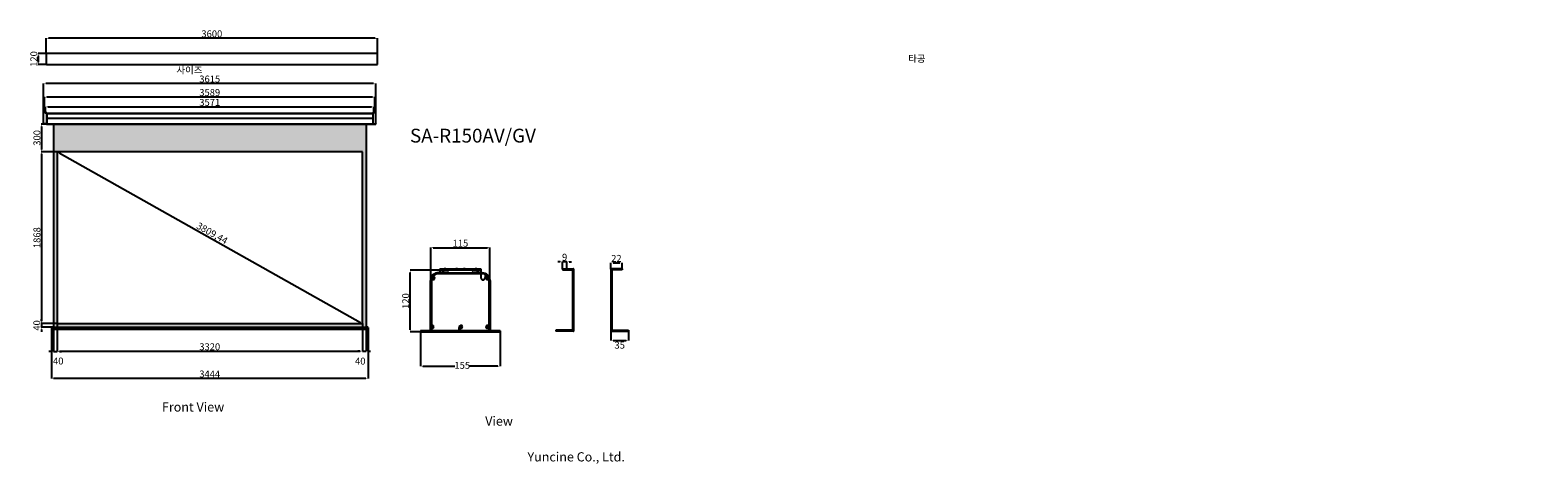
# Model space of a CAD drawing. Units: millimetres. Extents: x 6406 to 39194, y 3862 to 8573.
import ezdxf

# ---------------------------------------------------------------- set-up
doc = ezdxf.new("R2010")
doc.units = ezdxf.units.MM
doc.styles.add('ROMANS', font='ROMANS.shx', dxfattribs={"height": 3, "bigfont": 'a-kordansun.shx'})
doc.styles.get("Standard").update_dxf_attribs({"font": 'arial.ttf'})
doc.styles.add('다우로고', font='GulimChe.ttf')
doc.dimstyles.new('ISO-25', dxfattribs={"dimtxt": 75, "dimasz": 25, "dimexe": 1.25, "dimexo": 0.625, "dimtad": 1, "dimtxsty": 'Standard', "dimcen": 2.5, "dimadec": 0, "dimazin": 0, "dimtfac": 1, "dimtmove": 2, "dimatfit": 3, "dimfxl": 1, "dimarcsym": 0})

# ---------------------------------------------------------------- blocks, each defined once
blk = doc.blocks.new('*D6')
at = {"color": 0, "lineweight": -2, "transparency": 16777216}
for p, q in [((10897, 5967), (10538, 5967)), ((10539, 5319), (10539, 5942)), ((10676, 5294), (10538, 5294))]:
    blk.add_line(p, q, dxfattribs=at)
at = {"color": 0, "transparency": 16777216}
for points in [[(10535, 5942), (10543, 5942), (10539, 5967)], [(10535, 5319), (10543, 5319), (10539, 5294)]]:
    blk.add_solid(points, dxfattribs=at)
at = {"layer": 'Defpoints', "color": 0, "transparency": 16777216}
for p in [(10539, 5967), (10898, 5967, -10847), (10676, 5294, -10847)]:
    blk.add_point(p, dxfattribs=at)
at = {"color": 0, "transparency": 16777216, "insert": (10500, 5630), "char_height": 75, "attachment_point": 5, "rotation": 90}
blk.add_mtext('120', dxfattribs=at)
blk = doc.blocks.new('*D7')
at = {"color": 0, "lineweight": -2, "transparency": 16777216}
for p, q in [((10652, 5299), (10652, 4921)), ((11517, 5299), (11517, 4921)), ((10677, 4922), (11024, 4922)), ((11492, 4922), (11185, 4922))]:
    blk.add_line(p, q, dxfattribs=at)
at = {"color": 0, "transparency": 16777216}
for points in [[(10677, 4927), (10677, 4918), (10652, 4922)], [(11492, 4927), (11492, 4918), (11517, 4922)]]:
    blk.add_solid(points, dxfattribs=at)
at = {"layer": 'Defpoints', "color": 0, "transparency": 16777216}
for p in [(10652, 5299), (11517, 5299), (11517, 4922)]:
    blk.add_point(p, dxfattribs=at)
at = {"color": 0, "transparency": 16777216, "insert": (11105, 4922), "char_height": 75, "attachment_point": 5}
blk.add_mtext('155', dxfattribs=at)
blk = doc.blocks.new('*D2')
at = {"color": 0, "lineweight": -2, "transparency": 16777216}
for p, q in [((10763, 5852), (10763, 6211)), ((10788, 6210), (11381, 6210)), ((11406, 5834), (11406, 6211))]:
    blk.add_line(p, q, dxfattribs=at)
at = {"color": 0, "transparency": 16777216}
for points in [[(10788, 6214), (10788, 6206), (10763, 6210)], [(11381, 6214), (11381, 6206), (11406, 6210)]]:
    blk.add_solid(points, dxfattribs=at)
at = {"layer": 'Defpoints', "color": 0, "transparency": 16777216}
for p in [(11406, 6210), (10763, 5851), (11406, 5833)]:
    blk.add_point(p, dxfattribs=at)
at = {"color": 0, "transparency": 16777216, "insert": (11085, 6249), "char_height": 75, "attachment_point": 5}
blk.add_mtext('115', dxfattribs=at)
blk = doc.blocks.new('*D8')
at = {"color": 0, "lineweight": -2, "transparency": 16777216}
for p, q in [((6582, 8320), (6495, 8320)), ((6582, 8200), (6495, 8200)), ((6496, 8225), (6496, 8295))]:
    blk.add_line(p, q, dxfattribs=at)
at = {"color": 0, "transparency": 16777216}
for points in [[(6492, 8295), (6500, 8295), (6496, 8320)], [(6492, 8225), (6500, 8225), (6496, 8200)]]:
    blk.add_solid(points, dxfattribs=at)
at = {"layer": 'Defpoints', "color": 0, "transparency": 16777216}
for p in [(6496, 8320), (6582, 8320), (6582, 8200)]:
    blk.add_point(p, dxfattribs=at)
at = {"color": 0, "transparency": 16777216, "insert": (6456, 8260), "char_height": 75, "attachment_point": 5, "rotation": 90}
blk.add_mtext('120', dxfattribs=at)
blk = doc.blocks.new('*D12')
at = {"color": 0, "lineweight": -2, "transparency": 16777216}
for p, q in [((6582, 8321), (6582, 8487)), ((10157, 8485), (6607, 8485)), ((10182, 8321), (10182, 8487))]:
    blk.add_line(p, q, dxfattribs=at)
at = {"color": 0, "transparency": 16777216}
for points in [[(6607, 8489), (6607, 8481), (6582, 8485)], [(10157, 8489), (10157, 8481), (10182, 8485)]]:
    blk.add_solid(points, dxfattribs=at)
at = {"layer": 'Defpoints', "color": 0, "transparency": 16777216}
for p in [(6582, 8485), (6582, 8320), (10182, 8320)]:
    blk.add_point(p, dxfattribs=at)
at = {"color": 0, "transparency": 16777216, "insert": (8382, 8524), "char_height": 75, "attachment_point": 5}
blk.add_mtext('3600', dxfattribs=at)
blk = doc.blocks.new('*D29')
at = {"color": 0, "lineweight": -2, "transparency": 16777216}
for p, q in [((6698, 7253), (6527, 7253)), ((6529, 7228), (6529, 5410)), ((6698, 5385), (6527, 5385))]:
    blk.add_line(p, q, dxfattribs=at)
at = {"color": 0, "transparency": 16777216}
for points in [[(6524, 7228), (6533, 7228), (6529, 7253)], [(6524, 5410), (6533, 5410), (6529, 5385)]]:
    blk.add_solid(points, dxfattribs=at)
at = {"layer": 'Defpoints', "color": 0, "transparency": 16777216}
for p in [(6699, 7253), (6529, 5385), (6699, 5385)]:
    blk.add_point(p, dxfattribs=at)
at = {"color": 0, "transparency": 16777216, "insert": (6490, 6319), "char_height": 75, "attachment_point": 5, "rotation": 90}
blk.add_mtext('1868', dxfattribs=at)
blk = doc.blocks.new('*D30')
at = {"color": 0, "lineweight": -2, "transparency": 16777216}
for p, q in [((6659, 5345), (6659, 5082)), ((6699, 5345), (6699, 5082)), ((6634, 5083), (6609, 5083)), ((6659, 5083), (6699, 5083)), ((6724, 5083), (6749, 5083))]:
    blk.add_line(p, q, dxfattribs=at)
at = {"color": 0, "transparency": 16777216}
for points in [[(6634, 5087), (6634, 5079), (6659, 5083)], [(6724, 5087), (6724, 5079), (6699, 5083)]]:
    blk.add_solid(points, dxfattribs=at)
at = {"layer": 'Defpoints', "color": 0, "transparency": 16777216}
for p in [(6659, 5345), (6699, 5345), (6699, 5083)]:
    blk.add_point(p, dxfattribs=at)
at = {"color": 0, "transparency": 16777216, "insert": (6712, 4969), "char_height": 75, "attachment_point": 5}
blk.add_mtext('40', dxfattribs=at)
blk = doc.blocks.new('*D31')
at = {"color": 0, "lineweight": -2, "transparency": 16777216}
for p, q in [((10019, 5345), (10019, 5084)), ((10059, 5345), (10059, 5084)), ((9994, 5085), (9969, 5085)), ((10019, 5085), (10059, 5085)), ((10084, 5085), (10109, 5085))]:
    blk.add_line(p, q, dxfattribs=at)
at = {"color": 0, "transparency": 16777216}
for points in [[(9994, 5089), (9994, 5081), (10019, 5085)], [(10084, 5089), (10084, 5081), (10059, 5085)]]:
    blk.add_solid(points, dxfattribs=at)
at = {"layer": 'Defpoints', "color": 0, "transparency": 16777216}
for p in [(10019, 5345), (10059, 5345), (10059, 5085)]:
    blk.add_point(p, dxfattribs=at)
at = {"color": 0, "transparency": 16777216, "insert": (9996, 4968), "char_height": 75, "attachment_point": 5}
blk.add_mtext('40', dxfattribs=at)
blk = doc.blocks.new('*D33')
at = {"color": 0, "lineweight": -2, "transparency": 16777216}
for p, q in [((6658, 7553), (6527, 7553)), ((6529, 7528), (6529, 7278)), ((6658, 7253), (6527, 7253))]:
    blk.add_line(p, q, dxfattribs=at)
at = {"color": 0, "transparency": 16777216}
for points in [[(6524, 7528), (6533, 7528), (6529, 7553)], [(6524, 7278), (6533, 7278), (6529, 7253)]]:
    blk.add_solid(points, dxfattribs=at)
at = {"layer": 'Defpoints', "color": 0, "transparency": 16777216}
for p in [(6659, 7553), (6529, 7253), (6659, 7253)]:
    blk.add_point(p, dxfattribs=at)
at = {"color": 0, "transparency": 16777216, "insert": (6490, 7403), "char_height": 75, "attachment_point": 5, "rotation": 90}
blk.add_mtext('300', dxfattribs=at)
blk = doc.blocks.new('*D37')
at = {"color": 0, "lineweight": -2, "transparency": 16777216}
for p, q in [((6699, 7254), (6699, 7254)), ((6721, 7241), (9997, 5397)), ((10019, 5386), (10019, 5386))]:
    blk.add_line(p, q, dxfattribs=at)
at = {"color": 0, "transparency": 16777216}
for points in [[(6723, 7245), (6719, 7237), (6699, 7253)], [(9999, 5401), (9995, 5394), (10019, 5385)]]:
    blk.add_solid(points, dxfattribs=at)
at = {"layer": 'Defpoints', "color": 0, "transparency": 16777216}
for p in [(6699, 7253), (10019, 5385), (10019, 5385)]:
    blk.add_point(p, dxfattribs=at)
at = {"color": 0, "transparency": 16777216, "insert": (8381, 6359), "char_height": 75, "attachment_point": 5, "rotation": 330.6357}
blk.add_mtext('3809,44', dxfattribs=at)
blk = doc.blocks.new('*D38')
at = {"color": 0, "lineweight": -2, "transparency": 16777216}
for p, q in [((6699, 5385), (6699, 5084)), ((10019, 5385), (10019, 5084)), ((6724, 5085), (9994, 5085))]:
    blk.add_line(p, q, dxfattribs=at)
at = {"color": 0, "transparency": 16777216}
for points in [[(6724, 5089), (6724, 5081), (6699, 5085)], [(9994, 5089), (9994, 5081), (10019, 5085)]]:
    blk.add_solid(points, dxfattribs=at)
at = {"layer": 'Defpoints', "color": 0, "transparency": 16777216}
for p in [(6699, 5385), (10019, 5385), (10019, 5085)]:
    blk.add_point(p, dxfattribs=at)
at = {"color": 0, "transparency": 16777216, "insert": (8359, 5124), "char_height": 75, "attachment_point": 5}
blk.add_mtext('3320', dxfattribs=at)
blk = doc.blocks.new('*D39')
at = {"color": 0, "lineweight": -2, "transparency": 16777216}
for p, q in [((6637, 5335), (6637, 4788)), ((10081, 5335), (10081, 4788)), ((10056, 4789), (6662, 4789))]:
    blk.add_line(p, q, dxfattribs=at)
at = {"color": 0, "transparency": 16777216}
for points in [[(6662, 4793), (6662, 4785), (6637, 4789)], [(10056, 4793), (10056, 4785), (10081, 4789)]]:
    blk.add_solid(points, dxfattribs=at)
at = {"layer": 'Defpoints', "color": 0, "transparency": 16777216}
for p in [(6637, 5335), (10081, 5335), (6637, 4789)]:
    blk.add_point(p, dxfattribs=at)
at = {"color": 0, "transparency": 16777216, "insert": (8359, 4828), "char_height": 75, "attachment_point": 5}
blk.add_mtext('3444', dxfattribs=at)
blk = doc.blocks.new('*D40')
at = {"color": 0, "lineweight": -2, "transparency": 16777216}
for p, q in [((6573, 7678), (6573, 7742)), ((6598, 7740), (10119, 7740)), ((10144, 7678), (10144, 7742))]:
    blk.add_line(p, q, dxfattribs=at)
at = {"color": 0, "transparency": 16777216}
for points in [[(6598, 7745), (6598, 7736), (6573, 7740)], [(10119, 7745), (10119, 7736), (10144, 7740)]]:
    blk.add_solid(points, dxfattribs=at)
at = {"layer": 'Defpoints', "color": 0, "transparency": 16777216}
for p in [(10144, 7740), (6573, 7678), (10144, 7678)]:
    blk.add_point(p, dxfattribs=at)
at = {"color": 0, "transparency": 16777216, "insert": (8359, 7779), "char_height": 75, "attachment_point": 5}
blk.add_mtext('3571', dxfattribs=at)
blk = doc.blocks.new('*D41')
at = {"color": 0, "lineweight": -2, "transparency": 16777216}
for p, q in [((6564, 7676), (6564, 7848)), ((10128, 7847), (6589, 7847)), ((10153, 7676), (10153, 7848))]:
    blk.add_line(p, q, dxfattribs=at)
at = {"color": 0, "transparency": 16777216}
for points in [[(6589, 7851), (6589, 7843), (6564, 7847)], [(10128, 7851), (10128, 7843), (10153, 7847)]]:
    blk.add_solid(points, dxfattribs=at)
at = {"layer": 'Defpoints', "color": 0, "transparency": 16777216}
for p in [(6564, 7847), (6564, 7676), (10153, 7676)]:
    blk.add_point(p, dxfattribs=at)
at = {"color": 0, "transparency": 16777216, "insert": (8359, 7886), "char_height": 75, "attachment_point": 5}
blk.add_mtext('3589', dxfattribs=at)
blk = doc.blocks.new('*D42')
at = {"color": 0, "lineweight": -2, "transparency": 16777216}
for p, q in [((6551, 7555), (6551, 7995)), ((10141, 7994), (6576, 7994)), ((10166, 7555), (10166, 7995))]:
    blk.add_line(p, q, dxfattribs=at)
at = {"color": 0, "transparency": 16777216}
for points in [[(6576, 7998), (6576, 7990), (6551, 7994)], [(10141, 7998), (10141, 7990), (10166, 7994)]]:
    blk.add_solid(points, dxfattribs=at)
at = {"layer": 'Defpoints', "color": 0, "transparency": 16777216}
for p in [(6551, 7994), (6551, 7555), (10166, 7555)]:
    blk.add_point(p, dxfattribs=at)
at = {"color": 0, "transparency": 16777216, "insert": (8359, 8033), "char_height": 75, "attachment_point": 5}
blk.add_mtext('3615', dxfattribs=at)
blk = doc.blocks.new('*D43')
at = {"color": 0, "lineweight": -2, "transparency": 16777216}
for p, q in [((6529, 5410), (6529, 5435)), ((6658, 5385), (6527, 5385)), ((6658, 5345), (6527, 5345)), ((6529, 5385), (6529, 5345)), ((6529, 5320), (6529, 5295))]:
    blk.add_line(p, q, dxfattribs=at)
at = {"color": 0, "transparency": 16777216}
for points in [[(6524, 5410), (6533, 5410), (6529, 5385)], [(6524, 5320), (6533, 5320), (6529, 5345)]]:
    blk.add_solid(points, dxfattribs=at)
at = {"layer": 'Defpoints', "color": 0, "transparency": 16777216}
for p in [(6529, 5345), (6659, 5385), (6659, 5345)]:
    blk.add_point(p, dxfattribs=at)
at = {"color": 0, "transparency": 16777216, "insert": (6488, 5365), "char_height": 75, "attachment_point": 5, "rotation": 90}
blk.add_mtext('40', dxfattribs=at)
blk = doc.blocks.new('*D46')
at = {"color": 0, "lineweight": -2, "transparency": 16777216}
for p, q in [((12721, 5976), (12721, 6047)), ((12746, 6045), (12817, 6045)), ((12842, 5976), (12842, 6047))]:
    blk.add_line(p, q, dxfattribs=at)
at = {"color": 0, "transparency": 16777216}
for points in [[(12746, 6050), (12746, 6041), (12721, 6045)], [(12817, 6050), (12817, 6041), (12842, 6045)]]:
    blk.add_solid(points, dxfattribs=at)
at = {"layer": 'Defpoints', "color": 0, "transparency": 16777216}
for p in [(12721, 5976), (12842, 6045), (12842, 5976)]:
    blk.add_point(p, dxfattribs=at)
at = {"color": 0, "transparency": 16777216, "insert": (12781, 6084), "char_height": 75, "attachment_point": 5}
blk.add_mtext('22', dxfattribs=at)
blk = doc.blocks.new('*D47')
at = {"color": 0, "lineweight": -2, "transparency": 16777216}
for p, q in [((12721, 5312), (12721, 5200)), ((12914, 5312), (12914, 5200)), ((12746, 5201), (12889, 5201))]:
    blk.add_line(p, q, dxfattribs=at)
at = {"color": 0, "transparency": 16777216}
for points in [[(12746, 5205), (12746, 5197), (12721, 5201)], [(12889, 5205), (12889, 5197), (12914, 5201)]]:
    blk.add_solid(points, dxfattribs=at)
at = {"layer": 'Defpoints', "color": 0, "transparency": 16777216}
for p in [(12721, 5313), (12914, 5313), (12914, 5201)]:
    blk.add_point(p, dxfattribs=at)
at = {"color": 0, "transparency": 16777216, "insert": (12817, 5141), "char_height": 75, "attachment_point": 5}
blk.add_mtext('35', dxfattribs=at)
blk = doc.blocks.new('*D48')
at = {"color": 0, "lineweight": -2, "transparency": 16777216}
for p, q in [((12169, 6057), (12144, 6057)), ((12194, 5982), (12194, 6058)), ((12243, 6057), (12194, 6057)), ((12243, 5982), (12243, 6058)), ((12268, 6057), (12293, 6057))]:
    blk.add_line(p, q, dxfattribs=at)
at = {"color": 0, "transparency": 16777216}
for points in [[(12169, 6061), (12169, 6053), (12194, 6057)], [(12268, 6061), (12268, 6053), (12243, 6057)]]:
    blk.add_solid(points, dxfattribs=at)
at = {"layer": 'Defpoints', "color": 0, "transparency": 16777216}
for p in [(12194, 6057), (12194, 5981), (12243, 5981)]:
    blk.add_point(p, dxfattribs=at)
at = {"color": 0, "transparency": 16777216, "insert": (12218, 6097), "char_height": 75, "attachment_point": 5}
blk.add_mtext('9', dxfattribs=at)

msp = doc.modelspace()

# ---------------------------------------------------------------- hatches: boundary and pattern name
at = {"true_color": 0x000000}
h = msp.add_hatch(color=18, dxfattribs=at)
h.dxf.hatch_style = 1
h.paths.add_polyline_path([(10058.825, 7553.21), (6658.825, 7553.21), (6658.825, 5345.21), (10058.825, 5345.21)])
h.paths.add_polyline_path([(10018.825, 7253.21), (10018.825, 5385.21), (6698.825, 5385.21), (6698.825, 7253.21)], flags=16)
h.paths.add_polyline_path([(10080.825, 5343.21, 0.414213562), (10076.825, 5347.21), (10060.825, 5347.21), (10060.825, 5323.21), (10076.825, 5323.21, 0.414213562), (10080.825, 5327.21)])
h.paths.add_polyline_path([(10058.825, 5343.71), (6658.825, 5343.71), (6658.825, 5326.71), (10058.825, 5326.71)])
h.paths.add_polyline_path([(6656.825, 5347.21), (6640.825, 5347.21, 0.414213562), (6636.825, 5343.21), (6636.825, 5327.21, 0.414213562), (6640.825, 5323.21), (6656.825, 5323.21)])
h.paths.add_polyline_path([(6658.825, 5343.71), (6656.825, 5343.71), (6656.825, 5326.71), (6658.825, 5326.71)])
h.paths.add_polyline_path([(10060.825, 5343.71), (10058.825, 5343.71), (10058.825, 5326.71), (10060.825, 5326.71)])

# ---------------------------------------------------------------- linework, layer by layer
for p, q in [((6582.481, 8200.101), (6582.481, 8320.101)), ((10182.481, 8320.101), (6582.481, 8320.101)), ((6582.481, 8200.101), (10182.481, 8200.101)), ((10182.481, 8200.101), (10182.481, 8320.101)), ((6551.325, 7554.711), (6551.325, 7552.711)), ((6586.325, 7554.711), (6551.325, 7554.711)), ((6585.325, 7552.711), (6551.325, 7552.711)), ((6564.325, 7675.711), (6585.325, 7675.711)), ((6564.325, 7675.711), (6564.325, 7673.711)), ((6564.325, 7673.711), (6584.325, 7673.711)), ((6568.325, 7675.711), (6568.325, 7673.711)), ((6573.325, 7677.711), (6573.325, 7671.711)), ((6578.325, 7675.711), (6578.325, 7673.711)), ((6582.325, 7657.711), (6588.325, 7657.711)), ((6582.325, 7630.371), (6588.325, 7630.371)), ((6582.325, 7602.05), (6588.325, 7602.05)), ((6582.325, 7562.711), (6588.325, 7562.711)), ((6584.325, 7673.711), (6584.325, 7554.711)), ((6584.325, 7668.211), (6586.325, 7668.211)), ((6584.325, 7659.711), (6586.325, 7659.711)), ((6584.325, 7655.711), (6586.325, 7655.711)), ((6584.325, 7633.621), (6586.325, 7633.621)), ((6584.325, 7627.121), (6586.325, 7627.121)), ((6584.325, 7616.21), (10133.325, 7616.21)), ((6584.325, 7605.3), (6586.325, 7605.3)), ((6584.325, 7598.8), (6586.325, 7598.8)), ((6584.325, 7564.711), (6586.325, 7564.711)), ((6584.325, 7560.711), (6586.325, 7560.711)), ((6586.325, 7674.711), (6586.325, 7553.21)), ((6586.325, 7673.21), (10131.325, 7673.21)), ((6586.325, 7667.71), (10131.325, 7667.71)), ((6586.325, 7555.21), (10131.325, 7555.21)), ((6586.325, 7553.21), (10131.325, 7553.21)), ((6658.825, 7553.21), (6658.825, 5345.21)), ((6658.825, 7553.21), (10058.825, 7553.21)), ((10058.825, 7553.21), (10058.825, 5345.21)), ((10058.825, 7553.21), (10058.825, 5325.21)), ((10135.325, 7657.711), (10129.325, 7657.711)), ((10135.325, 7630.371), (10129.325, 7630.371)), ((10135.325, 7602.05), (10129.325, 7602.05)), ((10135.325, 7562.711), (10129.325, 7562.711)), ((10131.325, 7674.711), (10131.325, 7553.21)), ((10133.325, 7668.211), (10131.325, 7668.211)), ((10133.325, 7659.711), (10131.325, 7659.711)), ((10133.325, 7655.711), (10131.325, 7655.711)), ((10133.325, 7633.621), (10131.325, 7633.621)), ((10133.325, 7627.121), (10131.325, 7627.121)), ((10133.325, 7605.3), (10131.325, 7605.3)), ((10133.325, 7598.8), (10131.325, 7598.8)), ((10133.325, 7564.711), (10131.325, 7564.711)), ((10133.325, 7560.711), (10131.325, 7560.711)), ((10131.325, 7554.711), (10166.325, 7554.711)), ((10153.325, 7675.711), (10132.325, 7675.711)), ((10132.325, 7552.711), (10166.325, 7552.711)), ((10153.325, 7673.711), (10133.325, 7673.711)), ((10133.325, 7673.711), (10133.325, 7554.711)), ((10139.325, 7675.711), (10139.325, 7673.711)), ((10144.325, 7677.711), (10144.325, 7671.711)), ((10149.325, 7675.711), (10149.325, 7673.711)), ((10153.325, 7675.711), (10153.325, 7673.711)), ((10166.325, 7554.711), (10166.325, 7552.711)), ((6698.825, 7253.21), (6698.825, 5385.21)), ((10018.825, 7253.21), (6698.825, 7253.21)), ((10018.825, 5385.21), (10018.825, 7253.21)), ((10847.211, 5938.73), (10861.171, 5938.73)), ((10847.211, 5935.938), (10883.507, 5935.938)), ((11321.858, 5927.562), (10847.211, 5927.562)), ((10861.171, 5980.611), (11307.897, 5980.611)), ((10861.171, 5980.611), (10861.171, 5938.73)), ((10861.171, 5980.611), (10861.171, 5938.73)), ((10861.171, 5980.611), (10861.171, 5938.73)), ((10861.171, 5969.443), (11307.897, 5969.443)), ((10889.091, 5980.611), (10889.091, 5969.443)), ((10889.091, 5941.522), (10889.091, 5961.066)), ((10894.675, 5966.651), (10949.12, 5966.651)), ((10897.467, 5952.69), (10897.467, 5941.522)), ((10949.12, 5958.274), (10903.051, 5958.274)), ((10903.051, 5935.938), (11266.017, 5935.938)), ((10917.012, 5991.779), (10917.012, 5958.274)), ((10944.932, 5980.611), (10944.932, 5969.443)), ((11014.733, 5980.611), (11014.733, 5969.443)), ((11042.653, 5991.779), (11042.653, 5958.274)), ((11126.415, 5991.779), (11126.415, 5958.274)), ((11154.335, 5980.611), (11154.335, 5969.443)), ((11219.948, 5966.651), (11274.393, 5966.651)), ((11266.017, 5958.274), (11219.948, 5958.274)), ((11224.136, 5980.611), (11224.136, 5969.443)), ((11252.057, 5991.779), (11252.057, 5958.274)), ((11271.601, 5941.522), (11271.601, 5952.69)), ((11279.977, 5980.611), (11279.977, 5969.443)), ((11279.977, 5961.066), (11279.977, 5941.522)), ((11285.561, 5935.938), (11321.858, 5935.938)), ((11307.897, 5980.611), (11307.897, 5938.73)), ((11307.897, 5980.611), (11307.897, 5882.889)), ((11352.57, 5933.098), (11352.57, 5882.889)), ((12193.634, 5981.299), (12309.618, 5981.299)), ((12193.634, 5981.299), (12193.634, 5970.253)), ((12193.634, 5970.253), (12304.095, 5970.253)), ((12215.726, 5981.299), (12215.726, 5970.253)), ((12215.726, 5981.299), (12270.957, 5981.299)), ((12270.957, 5981.299), (12270.957, 5970.253)), ((12304.095, 5970.253), (12304.095, 5313.006)), ((12304.095, 5939.876), (12315.141, 5939.876)), ((12315.141, 5975.776), (12315.141, 5304.718)), ((12720.527, 5975.776), (12720.527, 5304.718)), ((12731.573, 5939.876), (12720.527, 5939.876)), ((12842.035, 5981.299), (12726.05, 5981.299)), ((12842.035, 5970.253), (12731.573, 5970.253)), ((12731.573, 5970.253), (12731.573, 5313.006)), ((12764.712, 5981.299), (12764.712, 5970.253)), ((12819.942, 5981.299), (12819.942, 5970.253)), ((12842.035, 5981.299), (12842.035, 5970.253)), ((10760.657, 5293.769), (10760.657, 5852.177)), ((10763.449, 5307.729), (10763.449, 5852.177)), ((10771.825, 5852.177), (10771.825, 5370.926)), ((10777.41, 5880.097), (10805.33, 5880.097)), ((10777.41, 5880.097), (10805.33, 5880.097)), ((10791.37, 5866.137), (10791.37, 5894.057)), ((11363.738, 5880.097), (11391.659, 5880.097)), ((11377.698, 5866.137), (11377.698, 5894.057)), ((11397.243, 5371.18), (11397.243, 5852.177)), ((11405.619, 5852.177), (11405.619, 5307.729)), ((11408.411, 5852.177), (11408.411, 5293.769)), ((12304.095, 5892.93), (12315.141, 5892.93)), ((12304.095, 5870.838), (12315.141, 5870.838)), ((12304.095, 5748.836), (12315.141, 5748.836)), ((12731.573, 5892.93), (12720.527, 5892.93)), ((12731.573, 5870.838), (12720.527, 5870.838)), ((12731.573, 5748.836), (12720.527, 5748.836)), ((12304.095, 5712.936), (12315.141, 5712.936)), ((12304.095, 5592.416), (12315.141, 5592.416)), ((12731.573, 5712.936), (12720.527, 5712.936)), ((12731.573, 5592.416), (12720.527, 5592.416)), ((12304.095, 5556.516), (12315.141, 5556.516)), ((12731.573, 5556.516), (12720.527, 5556.516)), ((6636.825, 5343.21), (6636.825, 5327.21)), ((6640.825, 5347.21), (6656.825, 5347.21)), ((6640.825, 5323.21), (6656.825, 5323.21)), ((6656.825, 5347.21), (6656.825, 5323.21)), ((6656.825, 5345.21), (10060.825, 5345.21)), ((6656.825, 5343.71), (10060.825, 5343.71)), ((6656.825, 5326.71), (10060.825, 5326.71)), ((6656.825, 5325.21), (10060.825, 5325.21)), ((6658.825, 5345.21), (6658.825, 5325.21)), ((6698.825, 5385.21), (10018.825, 5385.21)), ((10076.825, 5347.21), (10060.825, 5347.21)), ((10060.825, 5347.21), (10060.825, 5323.21)), ((10076.825, 5323.21), (10060.825, 5323.21)), ((10080.825, 5343.21), (10080.825, 5327.21)), ((10651.768, 5293.791), (10651.768, 5304.96)), ((11517.301, 5304.937), (10651.768, 5304.937)), ((10651.768, 5296.561), (10651.768, 5302.145)), ((11517.301, 5293.791), (10651.768, 5293.791)), ((10766.241, 5293.769), (10654.56, 5293.769)), ((10657.352, 5302.145), (10757.865, 5302.145)), ((10766.241, 5349.609), (10794.162, 5349.609)), ((10771.825, 5328.293), (10771.825, 5299.353)), ((10780.202, 5335.649), (10780.202, 5363.57)), ((11070.574, 5299.353), (11070.574, 5343.188)), ((11514.508, 5293.769), (11076.158, 5293.769)), ((11078.95, 5349.609), (11106.87, 5349.609)), ((11078.95, 5349.609), (11106.87, 5349.609)), ((11078.95, 5349.609), (11106.87, 5349.609)), ((11078.95, 5328.111), (11078.95, 5307.729)), ((11092.91, 5333.695), (11084.534, 5333.695)), ((11084.534, 5302.145), (11130.411, 5302.145)), ((11092.91, 5335.649), (11092.91, 5363.57)), ((11130.411, 5302.145), (11391.659, 5302.145)), ((11363.738, 5349.609), (11391.659, 5349.609)), ((11377.698, 5335.649), (11377.698, 5363.57)), ((11397.243, 5307.729), (11397.243, 5328.038)), ((11411.203, 5302.145), (11511.716, 5302.145)), ((11517.301, 5304.937), (11517.301, 5293.769)), ((11517.301, 5302.145), (11517.301, 5296.561)), ((12121.834, 5313.006), (12121.834, 5301.96)), ((12315.141, 5313.006), (12121.834, 5313.006)), ((12309.618, 5301.96), (12121.834, 5301.96)), ((12304.095, 5368.237), (12315.141, 5368.237)), ((12304.095, 5346.145), (12315.141, 5346.145)), ((12731.573, 5368.237), (12720.527, 5368.237)), ((12731.573, 5346.145), (12720.527, 5346.145)), ((12720.527, 5313.006), (12913.835, 5313.006)), ((12726.05, 5301.96), (12913.835, 5301.96)), ((12913.835, 5313.006), (12913.835, 5301.96))]:
    msp.add_line(p, q)
for centre in [(10791.37, 5880.097), (11377.698, 5880.097), (10780.202, 5349.609), (11092.91, 5349.609), (11377.698, 5348.494)]:
    msp.add_circle(centre, 11.168)
for centre, radius, start, end in [((6585.325, 7674.711), 1, 0, 90), ((6585.325, 7553.711), 1, 270, 0), ((10132.325, 7674.711), 1, 90, 180), ((10132.325, 7553.711), 1, 180, 270), ((10847.211, 5852.177), 86.553, 90, 180), ((10847.211, 5852.177), 83.761, 90, 180), ((10802.216, 5901.832), 8.376, 132.1811467, 243.4805998), ((10847.211, 5852.177), 75.385, 90, 132.1811467), ((10883.507, 5941.522), 5.584, 270, 0), ((10894.675, 5961.066), 5.584, 90, 180), ((10903.051, 5952.69), 5.584, 90, 180), ((10903.051, 5941.522), 5.584, 180, 270), ((10949.12, 5962.462), 4.188, 0, 90), ((10949.12, 5962.462), 4.188, 270, 0), ((11219.948, 5962.462), 4.188, 90, 180), ((11219.948, 5962.462), 4.188, 180, 270), ((11266.017, 5952.69), 5.584, 0, 90), ((11266.017, 5941.522), 5.584, 270, 0), ((11274.393, 5961.066), 5.584, 0, 90), ((11285.561, 5941.522), 5.584, 180, 270), ((11321.858, 5852.177), 83.761, 0, 90), ((11321.858, 5852.177), 75.385, 47.8188533, 90), ((11321.858, 5852.177), 86.553, 0, 69.2164404), ((11366.853, 5901.832), 8.376, 296.5194002, 47.8188533), ((12309.618, 5975.776), 5.523, 0, 90), ((12726.05, 5975.776), 5.523, 90, 180), ((10847.211, 5852.177), 75.385, 174.6887509, 180), ((10780.489, 5858.38), 8.376, 63.3892978, 174.6887509), ((10791.37, 5880.097), 7.539, 50.9248324, 309.0751676), ((10791.37, 5880.097), 15.915, 243.3892978, 309.0751676), ((10798.761, 5889.201), 4.188, 230.9248324, 300), ((10798.761, 5870.994), 4.188, 309.0751676, 129.0751676), ((10791.37, 5880.097), 15.915, 50.9248324, 63.4805998), ((10798.761, 5889.201), 4.188, 300, 50.9248324), ((11330.234, 5882.889), 22.336, 180, 0), ((11370.307, 5889.201), 4.188, 129.0751676, 240), ((11370.307, 5870.994), 4.188, 50.9248324, 230.9248324), ((11377.698, 5880.097), 15.915, 116.5194002, 129.0751676), ((11377.698, 5880.097), 15.915, 230.9248324, 296.6107022), ((11370.307, 5889.201), 4.188, 240, 309.0751676), ((11377.698, 5880.097), 7.539, 230.9248324, 129.0751676), ((11388.579, 5858.38), 8.376, 5.3112491, 116.6107022), ((11321.858, 5852.177), 75.385, 0, 5.3112491), ((6640.825, 5343.21), 4, 90, 180), ((6640.825, 5327.21), 4, 180, 270), ((10076.825, 5343.21), 4, 0, 90), ((10076.825, 5327.21), 4, 270, 0), ((10654.56, 5302.145), 2.792, 90, 180), ((10654.56, 5296.561), 2.792, 180, 270), ((10654.56, 5302.145), 2.792, 0, 90), ((10757.865, 5307.729), 5.584, 270, 0), ((10766.241, 5299.353), 5.584, 270, 0), ((10777.41, 5370.926), 5.584, 180, 277.4620877), ((10777.41, 5328.293), 5.584, 82.5379123, 180), ((10780.202, 5349.609), 7.539, 50.9248324, 309.0751676), ((10780.202, 5349.609), 15.915, 50.9248324, 97.4620877), ((10780.202, 5349.609), 15.915, 262.5379123, 309.0751676), ((10787.593, 5358.713), 4.188, 230.9248324, 300), ((10787.593, 5340.506), 4.188, 309.0751676, 129.0751676), ((10787.593, 5358.713), 4.188, 300, 50.9248324), ((11092.91, 5343.188), 22.336, 90, 180), ((11076.158, 5299.353), 5.584, 180, 270), ((11084.534, 5328.111), 5.584, 90, 180), ((11084.534, 5307.729), 5.584, 180, 270), ((11092.91, 5349.609), 7.539, 50.9248324, 309.0751676), ((11092.91, 5349.609), 15.915, 50.9248324, 90), ((11092.91, 5349.609), 15.915, 270, 309.0751676), ((11100.302, 5358.713), 4.188, 230.9248324, 300), ((11100.302, 5340.506), 4.188, 309.0751676, 129.0751676), ((11100.302, 5358.713), 4.188, 300, 50.9248324), ((11370.307, 5358.713), 4.188, 129.0751676, 309.0751676), ((11370.307, 5340.506), 4.188, 120, 230.9248324), ((11377.698, 5349.609), 15.915, 62.6277256, 129.0751676), ((11377.698, 5349.609), 15.915, 230.9248324, 297.3722744), ((11370.307, 5340.506), 4.188, 50.9248324, 120), ((11377.698, 5349.609), 7.539, 230.9248324, 129.0751676), ((11388.867, 5371.18), 8.376, 242.6277256, 0), ((11388.867, 5328.038), 8.376, 0, 117.3722744), ((11391.659, 5307.729), 5.584, 270, 0), ((11411.203, 5307.729), 5.584, 180, 270), ((11514.508, 5302.145), 2.792, 90, 180), ((11514.508, 5302.145), 2.792, 0, 90), ((11514.508, 5296.561), 2.792, 270, 0), ((12309.618, 5307.483), 5.523, 270, 0), ((12726.05, 5307.483), 5.523, 180, 270)]:
    msp.add_arc(centre, radius, start, end)

# ---------------------------------------------------------------- texts
at = {"insert": (7997.078, 8302.248), "char_height": 75, "width": 723.30756, "attachment_point": 1, "style": '다우로고'}
msp.add_mtext('\\pi106.09823;{\\fGulim|b1|i0|c129|p50;타공 사이즈}', dxfattribs=at)
at = {"insert": (10536.708, 7502.469), "char_height": 150, "attachment_point": 1, "style": 'ROMANS'}
msp.add_mtext_dynamic_manual_height_columns('{\\Fromans,a-kordansun|c129;SA-R150AV/GV}', width=420.825, gutter_width=4.327, heights=[0], dxfattribs=at)
at = {"char_height": 100, "attachment_point": 1}
for s, width, insert in [('{\\C256;Front View}', 2864.45171, (7839.433, 4529.16)), ('\\pi275.66311;Side View', 1165.17343, (11354.739, 4542.573)), ('{\\fGulim|b0|i0|c129|p49;\\C256;Yuncine Co., Ltd.}', 1365.89928, (11814.225, 3987.492))]:
    msp.add_mtext_dynamic_manual_height_columns(s, width=width, gutter_width=12.5, heights=[0], dxfattribs=dict(at, insert=insert))

# ---------------------------------------------------------------- dimensions: what is measured, and where the dimension line sits
for base, p1, p2, picture, middle in [((6582.481, 8485.256), (10182.481, 8320.101), (6582.481, 8320.101), '*D12', (8382.481, 8524.2)), ((6551.325, 7994.224), (10166.325, 7554.711), (6551.325, 7554.711), '*D42', (8358.825, 8033.168)), ((6564.325, 7847.176), (10153.325, 7675.711), (6564.325, 7675.711), '*D41', (8358.825, 7886.119)), ((10144.325, 7740.435), (6573.325, 7677.711), (10144.325, 7677.711), '*D40', (8358.825, 7779.379)), ((6636.825, 4789.105), (10080.825, 5335.21), (6636.825, 5335.21), '*D39', (8358.825, 4828.049)), ((10018.825, 5085.103), (6698.825, 5385.21), (10018.825, 5385.21), '*D38', (8358.825, 5124.046))]:
    dim = msp.add_linear_dim(base=base, p1=p1, p2=p2, dimstyle='ISO-25')
    dim.commit()
    dim.dimension.update_dxf_attribs({"geometry": picture, "text_midpoint": middle})
for base, p1, p2, picture, middle in [((6496.182, 8320.101), (6582.481, 8200.101), (6582.481, 8320.101), '*D8', (6455.701, 8260.101)), ((6528.598, 7253.21), (6658.825, 7553.21), (6658.825, 7253.21), '*D33', (6489.655, 7403.21)), ((6528.598, 5385.21), (6698.825, 7253.21), (6698.825, 5385.21), '*D29', (6489.68, 6319.21)), ((6528.598, 5345.21), (6658.825, 5385.21), (6658.825, 5345.21), '*D43', (6488.118, 5365.21))]:
    dim = msp.add_linear_dim(base=base, p1=p1, p2=p2, angle=90, dimstyle='ISO-25')
    dim.commit()
    dim.dimension.update_dxf_attribs({"geometry": picture, "text_midpoint": middle})
dim = msp.add_aligned_dim(p1=(6698.825, 7253.21), p2=(10018.825, 5385.21), distance=0, dimstyle='ISO-25')
dim.commit()
dim.dimension.update_dxf_attribs({"geometry": '*D37', "text_midpoint": (8381.233, 6359.035)})
for base, p1, p2, text, picture, middle in [((11405.619, 6210.136), (10763.449, 5851.067), (11405.619, 5833.427), '115', '*D2', (11084.534, 6249.054)), ((12193.634, 6056.947), (12243.341, 5981.299), (12193.634, 5981.299), '9', '*D48', (12218.488, 6097.427)), ((12842.035, 6045.474), (12720.527, 5975.776), (12842.035, 5975.776), '22', '*D46', (12781.281, 6083.753))]:
    dim = msp.add_linear_dim(base=base, p1=p1, p2=p2, text=text, dimstyle='ISO-25')
    dim.commit()
    dim.dimension.update_dxf_attribs({"geometry": picture, "text_midpoint": middle})
dim = msp.add_linear_dim(base=(10538.935, 5966.651, 10846.596), p1=(10676.188, 5293.769), p2=(10897.722, 5966.651), angle=90, text='120', dimstyle='ISO-25')
dim.commit()
dim.dimension.update_dxf_attribs({"geometry": '*D6', "text_midpoint": (10500.017, 5630.21, 10846.596)})
for base, p1, p2, picture, middle in [((6698.825, 5083.294), (6658.825, 5345.21), (6698.825, 5345.21), '*D30', (6712.305, 4969.317)), ((10058.825, 5085.103), (10018.825, 5345.21), (10058.825, 5345.21), '*D31', (9996.425, 4968.426))]:
    dim = msp.add_linear_dim(base=base, p1=p1, p2=p2, dimstyle='ISO-25')
    dim.commit()
    dim.dimension.update_dxf_attribs({"geometry": picture, "text_midpoint": middle, "dimtype": 160})
for base, p1, p2, text, picture, middle in [((11517.301, 4922.482), (10651.768, 5299.353), (11517.301, 5299.353), '155', '*D7', (11104.66, 4922.482)), ((12913.835, 5200.893), (12720.527, 5313.006), (12913.835, 5313.006), '35', '*D47', (12817.181, 5141.448))]:
    dim = msp.add_linear_dim(base=base, p1=p1, p2=p2, text=text, dimstyle='ISO-25')
    dim.commit()
    dim.dimension.update_dxf_attribs({"geometry": picture, "text_midpoint": middle, "dimtype": 160})

doc.saveas('drawing.dxf')
